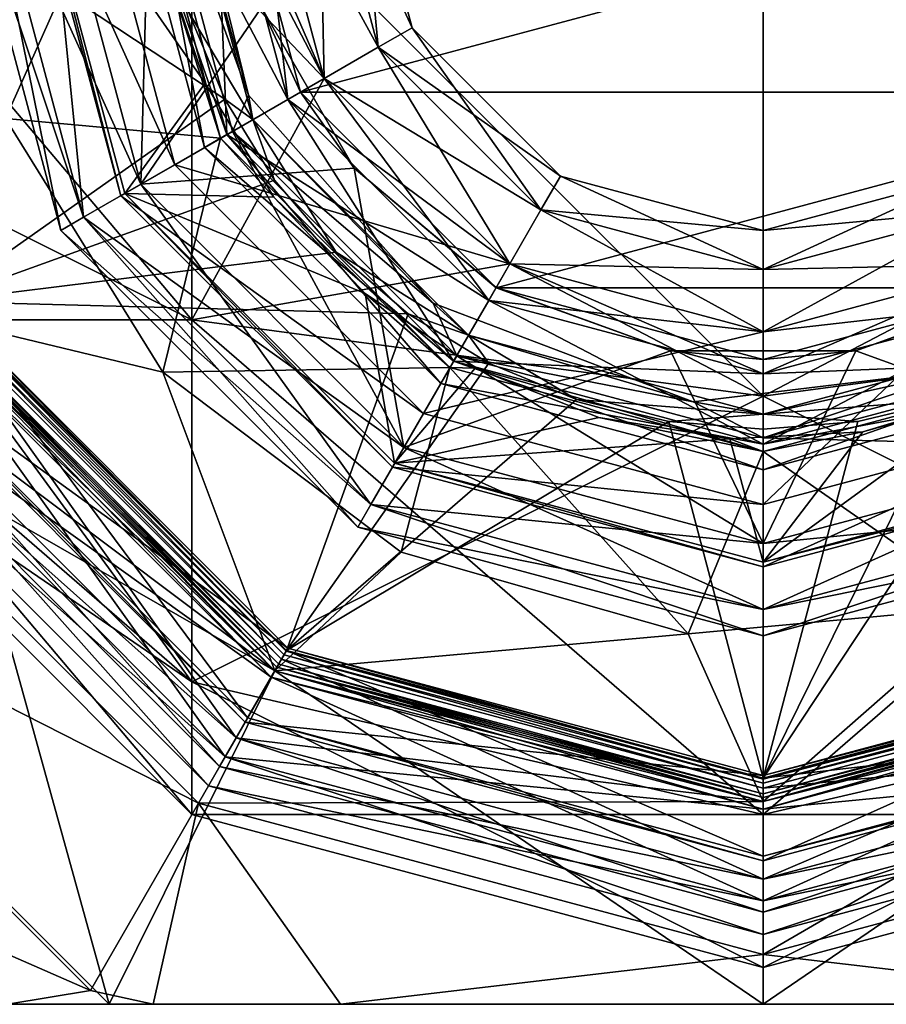
# Model space of a CAD drawing. Extents: x 102 to 106, y 92.38 to 96.38.
# Drawn here: x 102.74 to 104.21, y 92.38 to 94.05 of the extents above; entities that cross this region are included whole.
import ezdxf

# ---------------------------------------------------------------- set-up
doc = ezdxf.new("R2010")
doc.units = 0
doc.header["$MEASUREMENT"] = 0
doc.layers.get('0').update_dxf_attribs({"linetype": 'CONTINUOUS'})

msp = doc.modelspace()

# ---------------------------------------------------------------- linework, layer by layer
at = {"color": 7}
for points in [[(102.322075, 94.382141, 125.791977), (103.03125, 93.543182, 126.276352), (103.03125, 94.382141, 126.501152)], [(102.322075, 93.897766, 123.984261), (102.322075, 94.382141, 123.854477), (103.03125, 94.382141, 123.145302)], [(102.322075, 93.897766, 125.662186), (103.03125, 93.543182, 126.276352), (102.322075, 94.382141, 125.791977)], [(103.03125, 93.543182, 123.370102), (102.322075, 93.897766, 123.984261), (103.03125, 94.382141, 123.145302)], [(102.383636, 94.382141, 85.486603), (103.025681, 94.065567, 83.483978), (103.087196, 93.917046, 83.483978)], [(102.383636, 94.382141, 85.486603), (103.087196, 93.917046, 83.483978), (102.600189, 93.573959, 85.486603)], [(102.622246, 94.382141, 117.175949), (102.715279, 93.884438, 117.175949), (102.9375, 94.382141, 118.194534)], [(102.809212, 93.694641, 82.026352), (102.847649, 93.716835, 82.191971), (102.625, 94.382141, 82.026352)], [(102.66938, 94.382141, 81.860725), (102.809212, 93.694641, 82.026352), (102.625, 94.382141, 82.026352)], [(102.66938, 94.382141, 82.191971), (102.625, 94.382141, 82.026352), (102.847649, 93.716835, 82.191971)], [(102.66938, 94.382141, 81.860725), (102.847649, 93.716835, 81.860725), (102.809212, 93.694641, 82.026352)], [(102.66938, 94.382141, 81.860725), (102.78125, 94.382141, 81.745102), (102.847649, 93.716835, 81.860725)], [(102.66938, 94.382141, 82.191971), (102.847649, 93.716835, 82.191971), (102.944534, 93.772766, 82.307602)], [(102.78125, 94.382141, 82.307602), (102.66938, 94.382141, 82.191971), (102.944534, 93.772766, 82.307602)], [(103.079849, 93.850891, 118.194534), (102.9375, 94.382141, 118.194534), (102.715279, 93.884438, 117.175949)], [(102.742149, 94.382141, 120.69104), (102.910675, 93.75322, 120.69104), (103.002068, 93.805984, 121.124886)], [(102.742149, 94.382141, 120.69104), (102.75, 94.382141, 120.569534), (102.910675, 93.75322, 120.69104)], [(102.847687, 94.382141, 121.124886), (102.742149, 94.382141, 120.69104), (103.002068, 93.805984, 121.124886)], [(102.75, 94.382141, 120.569534), (102.981644, 94.15799, 118.757469), (103.053642, 93.944313, 118.757469)], [(102.75, 94.382141, 120.569534), (103.053642, 93.944313, 118.757469), (102.917465, 93.757141, 120.569534)], [(102.75, 94.382141, 120.569534), (102.917465, 93.757141, 120.569534), (102.910675, 93.75322, 120.69104)], [(102.944534, 93.772766, 81.620102), (102.78125, 94.382141, 81.620102), (103.149139, 94.072456, 80.327293)], [(102.78125, 94.382141, 81.620102), (102.944534, 93.772766, 81.620102), (102.944534, 93.772766, 81.745102)], [(102.78125, 94.382141, 81.745102), (102.78125, 94.382141, 81.620102), (102.944534, 93.772766, 81.745102)], [(102.944534, 93.772766, 81.745102), (102.847649, 93.716835, 81.860725), (102.78125, 94.382141, 81.745102)], [(102.78125, 94.382141, 82.307602), (102.944534, 93.772766, 82.307602), (102.944534, 93.772766, 82.432602)], [(102.78125, 94.382141, 82.432602), (102.78125, 94.382141, 82.307602), (102.944534, 93.772766, 82.432602)], [(102.944534, 93.772766, 82.432602), (102.960747, 94.382141, 82.847878), (102.78125, 94.382141, 82.432602)], [(102.847687, 94.382141, 121.124886), (103.002068, 93.805984, 121.124886), (103.25576, 93.952454, 121.461739)], [(103.140625, 94.382141, 121.461739), (102.847687, 94.382141, 121.124886), (103.25576, 93.952454, 121.461739)], [(102.90625, 94.382141, 121.774239), (102.94986, 94.382141, 121.611481), (103.052788, 93.835266, 121.774239)], [(103.090553, 93.857071, 121.936996), (102.90625, 94.382141, 121.774239), (103.052788, 93.835266, 121.774239)], [(103.090553, 93.857071, 121.936996), (102.94986, 94.382141, 121.936996), (102.90625, 94.382141, 121.774239)], [(103.079849, 93.850891, 118.194534), (102.981644, 94.15799, 118.757469), (102.9375, 94.382141, 118.194534)], [(102.960747, 94.382141, 82.847878), (102.944534, 93.772766, 82.432602), (103.099983, 93.862518, 82.847878)], [(103.052788, 93.835266, 121.774239), (102.94986, 94.382141, 121.611481), (103.090553, 93.857071, 121.611481)], [(103.090553, 93.857071, 121.936996), (103.193741, 93.916649, 122.056145), (102.94986, 94.382141, 121.936996)], [(103.069008, 94.382141, 121.492332), (103.090553, 93.857071, 121.611481), (102.94986, 94.382141, 121.611481)], [(103.069008, 94.382141, 122.056145), (102.94986, 94.382141, 121.936996), (103.193741, 93.916649, 122.056145)], [(102.960747, 94.382141, 82.847878), (103.099983, 93.862518, 82.847878), (103.127327, 93.924133, 83.194878)], [(103.014442, 94.382141, 83.194878), (102.960747, 94.382141, 82.847878), (103.127327, 93.924133, 83.194878)], [(103.014442, 94.382141, 83.194878), (103.127327, 93.924133, 83.194878), (103.000702, 94.382141, 83.371948)], [(103.000702, 94.382141, 83.371948), (103.127327, 93.924133, 83.194878), (103.134583, 93.882492, 83.371948)], [(103.134583, 93.882492, 83.371948), (103.025681, 94.065567, 83.483978), (103.000702, 94.382141, 83.371948)], [(104, 93.413391, 126.501152), (103.03125, 94.382141, 126.501152), (103.03125, 93.543182, 126.276352)], [(104, 93.413391, 126.501152), (104, 94.382141, 126.760727), (103.03125, 94.382141, 126.501152)], [(103.03125, 94.382141, 123.145302), (103.140625, 94.382141, 123.086739), (103.25576, 93.952454, 123.086739)], [(103.03125, 93.543182, 123.370102), (103.03125, 94.382141, 123.145302), (103.25576, 93.952454, 123.086739)], [(103.069008, 94.382141, 121.492332), (103.193741, 93.916649, 121.492332), (103.090553, 93.857071, 121.611481)], [(103.069008, 94.382141, 121.492332), (103.140625, 94.382141, 121.461739), (103.193741, 93.916649, 121.492332)], [(103.069008, 94.382141, 122.056145), (103.193741, 93.916649, 122.056145), (103.25576, 93.952454, 122.086739)], [(103.140625, 94.382141, 122.086739), (103.069008, 94.382141, 122.056145), (103.25576, 93.952454, 122.086739)], [(103.215164, 93.929016, 80.260727), (103.149139, 94.072456, 80.327293), (103.09375, 94.382141, 80.260727)], [(103.09375, 94.382141, 80.260727), (104.90625, 94.382141, 80.260727), (103.215164, 93.929016, 80.260727)], [(103.25576, 93.952454, 121.461739), (103.193741, 93.916649, 121.492332), (103.140625, 94.382141, 121.461739)], [(103.140625, 94.382141, 122.086739), (103.25576, 93.952454, 122.086739), (103.25576, 93.952454, 122.211739)], [(103.140625, 94.382141, 122.211739), (103.140625, 94.382141, 122.086739), (103.25576, 93.952454, 122.211739)], [(103.25576, 93.952454, 122.211739), (103.347168, 94.005234, 122.339226), (103.140625, 94.382141, 122.211739)], [(103.246178, 94.382141, 122.339226), (103.140625, 94.382141, 122.211739), (103.347168, 94.005234, 122.339226)], [(103.140625, 94.382141, 122.961739), (103.246178, 94.382141, 122.834251), (103.25576, 93.952454, 122.961739)], [(103.140625, 94.382141, 122.961739), (103.25576, 93.952454, 122.961739), (103.25576, 93.952454, 123.086739)], [(103.140625, 94.382141, 123.086739), (103.140625, 94.382141, 122.961739), (103.25576, 93.952454, 123.086739)], [(104.784836, 93.929016, 80.260727), (103.215164, 93.929016, 80.260727), (104.90625, 94.382141, 80.260727)], [(103.246178, 94.382141, 122.339226), (103.40461, 94.038391, 122.586739), (103.3125, 94.382141, 122.586739)], [(103.246178, 94.382141, 122.339226), (103.347168, 94.005234, 122.339226), (103.40461, 94.038391, 122.586739)], [(103.246178, 94.382141, 122.834251), (103.347168, 94.005234, 122.834251), (103.25576, 93.952454, 122.961739)], [(103.246178, 94.382141, 122.834251), (103.3125, 94.382141, 122.586739), (103.347168, 94.005234, 122.834251)], [(103.347168, 94.005234, 122.834251), (103.3125, 94.382141, 122.586739), (103.40461, 94.038391, 122.586739)], [(104.96875, 93.543182, 126.276352), (104.96875, 94.382141, 126.501152), (104, 94.382141, 126.760727)], [(104, 93.413391, 126.501152), (104.96875, 93.543182, 126.276352), (104, 94.382141, 126.760727)], [(102.981644, 94.15799, 118.757469), (103.079849, 93.850891, 118.194534), (103.053642, 93.944313, 118.757469)], [(103.306374, 93.800117, 80.327293), (102.944534, 93.772766, 81.620102), (103.149139, 94.072456, 80.327293)], [(103.025681, 94.065567, 83.483978), (103.134583, 93.882492, 83.371948), (103.087196, 93.917046, 83.483978)], [(103.306374, 93.800117, 80.327293), (103.149139, 94.072456, 80.327293), (103.215164, 93.929016, 80.260727)], [(103.347168, 94.005234, 122.339226), (103.65625, 93.786751, 122.586739), (103.40461, 94.038391, 122.586739)], [(103.623093, 93.729317, 122.834251), (103.347168, 94.005234, 122.834251), (103.40461, 94.038391, 122.586739)], [(103.623093, 93.729317, 122.834251), (103.40461, 94.038391, 122.586739), (103.65625, 93.786751, 122.586739)], [(103.25576, 93.952454, 122.961739), (103.347168, 94.005234, 122.834251), (103.570313, 93.637901, 122.961739)], [(103.623093, 93.729317, 122.339226), (103.347168, 94.005234, 122.339226), (103.25576, 93.952454, 122.211739)], [(103.623093, 93.729317, 122.339226), (103.65625, 93.786751, 122.586739), (103.347168, 94.005234, 122.339226)], [(103.623093, 93.729317, 122.834251), (103.570313, 93.637901, 122.961739), (103.347168, 94.005234, 122.834251)], [(103.25576, 93.952454, 121.461739), (103.002068, 93.805984, 121.124886), (103.570313, 93.637901, 121.461739)], [(103.570313, 93.637901, 123.086739), (103.03125, 93.543182, 123.370102), (103.25576, 93.952454, 123.086739)], [(103.25576, 93.952454, 122.086739), (103.193741, 93.916649, 122.056145), (103.570313, 93.637901, 122.086739)], [(103.534508, 93.575882, 121.492332), (103.193741, 93.916649, 121.492332), (103.25576, 93.952454, 121.461739)], [(103.570313, 93.637901, 121.461739), (103.534508, 93.575882, 121.492332), (103.25576, 93.952454, 121.461739)], [(103.25576, 93.952454, 122.211739), (103.25576, 93.952454, 122.086739), (103.570313, 93.637901, 122.211739)], [(103.570313, 93.637901, 122.086739), (103.570313, 93.637901, 122.211739), (103.25576, 93.952454, 122.086739)], [(103.570313, 93.637901, 122.211739), (103.623093, 93.729317, 122.339226), (103.25576, 93.952454, 122.211739)], [(103.25576, 93.952454, 123.086739), (103.25576, 93.952454, 122.961739), (103.570313, 93.637901, 123.086739)], [(103.570313, 93.637901, 122.961739), (103.570313, 93.637901, 123.086739), (103.25576, 93.952454, 122.961739)], [(102.917465, 93.757141, 120.569534), (103.053642, 93.944313, 118.757469), (103.169891, 93.751106, 118.757469)], [(103.169891, 93.751106, 118.757469), (103.053642, 93.944313, 118.757469), (103.079849, 93.850891, 118.194534)], [(103.306374, 93.800117, 80.327293), (103.215164, 93.929016, 80.260727), (103.546875, 93.597305, 80.260727)], [(103.546875, 93.597305, 80.260727), (103.215164, 93.929016, 80.260727), (104.784836, 93.929016, 80.260727)], [(104.453125, 93.597305, 80.260727), (103.546875, 93.597305, 80.260727), (104.784836, 93.929016, 80.260727)], [(102.600189, 93.573959, 85.486603), (103.087196, 93.917046, 83.483978), (103.171196, 93.779984, 83.483978)], [(103.134583, 93.882492, 83.371948), (103.171196, 93.779984, 83.483978), (103.087196, 93.917046, 83.483978)], [(103.47493, 93.472694, 121.611481), (103.090553, 93.857071, 121.611481), (103.193741, 93.916649, 121.492332)], [(103.534508, 93.575882, 122.056145), (103.193741, 93.916649, 122.056145), (103.090553, 93.857071, 121.936996)], [(103.099983, 93.862518, 82.847878), (103.44014, 93.571045, 83.194878), (103.127327, 93.924133, 83.194878)], [(103.44014, 93.571045, 83.194878), (103.134583, 93.882492, 83.371948), (103.127327, 93.924133, 83.194878)], [(103.534508, 93.575882, 121.492332), (103.47493, 93.472694, 121.611481), (103.193741, 93.916649, 121.492332)], [(103.534508, 93.575882, 122.056145), (103.570313, 93.637901, 122.086739), (103.193741, 93.916649, 122.056145)], [(102.322075, 93.897766, 125.662186), (103.03125, 92.929016, 125.662186), (103.03125, 93.543182, 126.276352)], [(102.322075, 93.897766, 125.662186), (102.322075, 93.543182, 125.307602), (103.03125, 92.929016, 125.662186)], [(103.03125, 93.543182, 123.370102), (102.322075, 93.543182, 124.338852), (102.322075, 93.897766, 123.984261)], [(102.981827, 93.453957, 117.175949), (102.715279, 93.884438, 117.175949), (102.565643, 93.554016, 116.788284)], [(102.981827, 93.453957, 117.175949), (103.079849, 93.850891, 118.194534), (102.715279, 93.884438, 117.175949)], [(103.500351, 93.516724, 83.371948), (103.134583, 93.882492, 83.371948), (103.44014, 93.571045, 83.194878)], [(103.275597, 93.657738, 83.483978), (103.171196, 93.779984, 83.483978), (103.134583, 93.882492, 83.371948)], [(103.500351, 93.516724, 83.371948), (103.275597, 93.657738, 83.483978), (103.134583, 93.882492, 83.371948)], [(102.944534, 93.772766, 82.432602), (103.390625, 93.326675, 82.432602), (103.099983, 93.862518, 82.847878)], [(103.099983, 93.862518, 82.847878), (103.390625, 93.326675, 82.432602), (103.48037, 93.482124, 82.847878)], [(103.48037, 93.482124, 82.847878), (103.44014, 93.571045, 83.194878), (103.099983, 93.862518, 82.847878)], [(103.079849, 93.850891, 118.194534), (102.981827, 93.453957, 117.175949), (103.46875, 93.46199, 118.194534)], [(103.052788, 93.835266, 121.774239), (103.090553, 93.857071, 121.611481), (103.453125, 93.434929, 121.774239)], [(103.090553, 93.857071, 121.936996), (103.052788, 93.835266, 121.774239), (103.47493, 93.472694, 121.936996)], [(103.46875, 93.46199, 118.194534), (103.169891, 93.751106, 118.757469), (103.079849, 93.850891, 118.194534)], [(103.47493, 93.472694, 121.611481), (103.453125, 93.434929, 121.774239), (103.090553, 93.857071, 121.611481)], [(103.534508, 93.575882, 122.056145), (103.090553, 93.857071, 121.936996), (103.47493, 93.472694, 121.936996)], [(103.052788, 93.835266, 121.774239), (103.453125, 93.434929, 121.774239), (103.47493, 93.472694, 121.936996)], [(103.423843, 93.384209, 121.124886), (103.002068, 93.805984, 121.124886), (102.910675, 93.75322, 120.69104)], [(102.944534, 93.772766, 81.620102), (103.306374, 93.800117, 80.327293), (103.390625, 93.326675, 81.620102)], [(103.423843, 93.384209, 121.124886), (103.570313, 93.637901, 121.461739), (103.002068, 93.805984, 121.124886)], [(103.306374, 93.800117, 80.327293), (103.547264, 93.597984, 80.327293), (103.390625, 93.326675, 81.620102)], [(103.306374, 93.800117, 80.327293), (103.546875, 93.597305, 80.260727), (103.547264, 93.597984, 80.327293)], [(103.275597, 93.657738, 83.483978), (102.600189, 93.573959, 85.486603), (103.171196, 93.779984, 83.483978)], [(103.623093, 93.729317, 122.339226), (104, 93.694641, 122.586739), (103.65625, 93.786751, 122.586739)], [(103.623093, 93.729317, 122.834251), (103.65625, 93.786751, 122.586739), (104, 93.628319, 122.834251)], [(103.65625, 93.786751, 122.586739), (104, 93.694641, 122.586739), (104, 93.628319, 122.834251)], [(104, 93.628319, 122.339226), (104.34375, 93.786751, 122.586739), (104, 93.694641, 122.586739)], [(104.376907, 93.729317, 122.339226), (104.34375, 93.786751, 122.586739), (104, 93.628319, 122.339226)], [(104.376907, 93.729317, 122.834251), (104, 93.694641, 122.586739), (104.34375, 93.786751, 122.586739)], [(102.944534, 93.772766, 82.307602), (102.847649, 93.716835, 82.191971), (103.390625, 93.326675, 82.307602)], [(103.334686, 93.22979, 81.860725), (102.847649, 93.716835, 81.860725), (102.944534, 93.772766, 81.745102)], [(102.944534, 93.772766, 81.745102), (102.944534, 93.772766, 81.620102), (103.390625, 93.326675, 81.745102)], [(103.390625, 93.326675, 81.620102), (103.390625, 93.326675, 81.745102), (102.944534, 93.772766, 81.620102)], [(103.390625, 93.326675, 81.745102), (103.334686, 93.22979, 81.860725), (102.944534, 93.772766, 81.745102)], [(102.944534, 93.772766, 82.432602), (102.944534, 93.772766, 82.307602), (103.390625, 93.326675, 82.432602)], [(103.390625, 93.326675, 82.307602), (103.390625, 93.326675, 82.432602), (102.944534, 93.772766, 82.307602)], [(102.910675, 93.75322, 120.69104), (102.917465, 93.757141, 120.569534), (103.371078, 93.292816, 120.69104)], [(103.423843, 93.384209, 121.124886), (102.910675, 93.75322, 120.69104), (103.371078, 93.292816, 120.69104)], [(103.324951, 93.58741, 118.757469), (102.917465, 93.757141, 120.569534), (103.169891, 93.751106, 118.757469)], [(102.917465, 93.757141, 120.569534), (103.324951, 93.58741, 118.757469), (103.375, 93.299614, 120.569534)], [(103.375, 93.299614, 120.569534), (103.371078, 93.292816, 120.69104), (102.917465, 93.757141, 120.569534)], [(103.324951, 93.58741, 118.757469), (103.169891, 93.751106, 118.757469), (103.46875, 93.46199, 118.194534)], [(103.623093, 93.729317, 122.339226), (103.570313, 93.637901, 122.211739), (104, 93.628319, 122.339226)], [(103.570313, 93.637901, 122.961739), (103.623093, 93.729317, 122.834251), (104, 93.522766, 122.961739)], [(103.623093, 93.729317, 122.339226), (104, 93.628319, 122.339226), (104, 93.694641, 122.586739)], [(103.623093, 93.729317, 122.834251), (104, 93.628319, 122.834251), (104, 93.522766, 122.961739)], [(104.376907, 93.729317, 122.339226), (104, 93.628319, 122.339226), (104, 93.522766, 122.211739)], [(104.429688, 93.637901, 122.211739), (104.376907, 93.729317, 122.339226), (104, 93.522766, 122.211739)], [(104.376907, 93.729317, 122.834251), (104, 93.628319, 122.834251), (104, 93.694641, 122.586739)], [(104.376907, 93.729317, 122.834251), (104.429688, 93.637901, 122.961739), (104, 93.628319, 122.834251)], [(102.847649, 93.716835, 81.860725), (103.3125, 93.19136, 82.026352), (102.809212, 93.694641, 82.026352)], [(103.334686, 93.22979, 82.191971), (102.847649, 93.716835, 82.191971), (102.809212, 93.694641, 82.026352)], [(103.334686, 93.22979, 81.860725), (103.3125, 93.19136, 82.026352), (102.847649, 93.716835, 81.860725)], [(103.334686, 93.22979, 82.191971), (103.390625, 93.326675, 82.307602), (102.847649, 93.716835, 82.191971)], [(103.334686, 93.22979, 82.191971), (102.809212, 93.694641, 82.026352), (103.3125, 93.19136, 82.026352)], [(103.275597, 93.657738, 83.483978), (103.397835, 93.553337, 83.483978), (102.600189, 93.573959, 85.486603)], [(103.275597, 93.657738, 83.483978), (103.500351, 93.516724, 83.371948), (103.397835, 93.553337, 83.483978)], [(103.03125, 93.543182, 123.370102), (103.570313, 93.637901, 123.086739), (104, 93.413391, 123.145302)], [(103.570313, 93.637901, 121.461739), (103.423843, 93.384209, 121.124886), (104, 93.522766, 121.461739)], [(103.534508, 93.575882, 121.492332), (103.570313, 93.637901, 121.461739), (104, 93.451149, 121.492332)], [(103.570313, 93.637901, 122.086739), (103.534508, 93.575882, 122.056145), (104, 93.522766, 122.086739)], [(104, 93.522766, 121.461739), (104, 93.451149, 121.492332), (103.570313, 93.637901, 121.461739)], [(103.570313, 93.637901, 122.086739), (104, 93.522766, 122.086739), (104, 93.522766, 122.211739)], [(103.570313, 93.637901, 122.211739), (103.570313, 93.637901, 122.086739), (104, 93.522766, 122.211739)], [(104, 93.522766, 122.211739), (104, 93.628319, 122.339226), (103.570313, 93.637901, 122.211739)], [(103.570313, 93.637901, 122.961739), (104, 93.522766, 122.961739), (104, 93.522766, 123.086739)], [(103.570313, 93.637901, 123.086739), (103.570313, 93.637901, 122.961739), (104, 93.522766, 123.086739)], [(103.570313, 93.637901, 123.086739), (104, 93.522766, 123.086739), (104, 93.413391, 123.145302)], [(104, 93.522766, 121.461739), (104, 93.229828, 121.124886), (104.429688, 93.637901, 121.461739)], [(104.576157, 93.384209, 121.124886), (104.429688, 93.637901, 121.461739), (104, 93.229828, 121.124886)], [(104, 93.522766, 122.086739), (104, 93.451149, 122.056145), (104.429688, 93.637901, 122.086739)], [(104.429688, 93.637901, 121.461739), (104.465492, 93.575882, 121.492332), (104, 93.522766, 121.461739)], [(104.465492, 93.575882, 122.056145), (104.429688, 93.637901, 122.086739), (104, 93.451149, 122.056145)], [(104, 93.522766, 122.211739), (104, 93.522766, 122.086739), (104.429688, 93.637901, 122.211739)], [(104.429688, 93.637901, 122.086739), (104.429688, 93.637901, 122.211739), (104, 93.522766, 122.086739)], [(104, 93.522766, 122.961739), (104, 93.628319, 122.834251), (104.429688, 93.637901, 122.961739)], [(104, 93.522766, 123.086739), (104, 93.522766, 122.961739), (104.429688, 93.637901, 123.086739)], [(104.429688, 93.637901, 122.961739), (104.429688, 93.637901, 123.086739), (104, 93.522766, 122.961739)], [(104, 93.522766, 123.086739), (104.429688, 93.637901, 123.086739), (104, 93.413391, 123.145302)], [(104.96875, 93.543182, 123.370102), (104, 93.413391, 123.145302), (104.429688, 93.637901, 123.086739)], [(103.547264, 93.597984, 80.327293), (103.842766, 93.490433, 80.327293), (103.390625, 93.326675, 81.620102)], [(103.547264, 93.597984, 80.327293), (103.546875, 93.597305, 80.260727), (103.842766, 93.490433, 80.327293)], [(104, 93.475891, 80.260727), (103.842766, 93.490433, 80.327293), (103.546875, 93.597305, 80.260727)], [(104.453125, 93.597305, 80.260727), (104, 93.475891, 80.260727), (103.546875, 93.597305, 80.260727)], [(104.157234, 93.490433, 80.327293), (104, 93.475891, 80.260727), (104.453125, 93.597305, 80.260727)], [(104.157234, 93.490433, 80.327293), (104.452736, 93.597984, 80.327293), (104.609375, 93.326675, 81.620102)], [(104.157234, 93.490433, 80.327293), (104.453125, 93.597305, 80.260727), (104.452736, 93.597984, 80.327293)], [(103.324951, 93.58741, 118.757469), (103.511574, 93.460876, 118.757469), (103.375, 93.299614, 120.569534)], [(103.324951, 93.58741, 118.757469), (103.46875, 93.46199, 118.194534), (103.511574, 93.460876, 118.757469)], [(103.106255, 92.834129, 88.013168), (102.451988, 93.488396, 88.013168), (102.585197, 93.565308, 87.859344)], [(102.603951, 93.576134, 87.823227), (102.478493, 93.5037, 87.378769), (103.193993, 92.986092, 87.823227)], [(102.485634, 93.50782, 85.957001), (102.600189, 93.573959, 85.486603), (103.125679, 92.867775, 85.957001)], [(103.183167, 92.967339, 87.859344), (102.585197, 93.565308, 87.859344), (102.592712, 93.569641, 87.854477)], [(103.183167, 92.967339, 87.859344), (103.106255, 92.834129, 88.013168), (102.585197, 93.565308, 87.859344)], [(102.592712, 93.569641, 87.854477), (102.598831, 93.573174, 87.845276), (103.1875, 92.974854, 87.854477)], [(103.1875, 92.974854, 87.854477), (103.183167, 92.967339, 87.859344), (102.592712, 93.569641, 87.854477)], [(103.191032, 92.980972, 87.845276), (102.598831, 93.573174, 87.845276), (102.603951, 93.576134, 87.823227)], [(103.191032, 92.980972, 87.845276), (103.1875, 92.974854, 87.854477), (102.598831, 93.573174, 87.845276)], [(102.600189, 93.573959, 85.486603), (103.397835, 93.553337, 83.483978), (103.191818, 92.98233, 85.486603)], [(103.191818, 92.98233, 85.486603), (103.125679, 92.867775, 85.957001), (102.600189, 93.573959, 85.486603)], [(103.191032, 92.980972, 87.845276), (102.603951, 93.576134, 87.823227), (103.193993, 92.986092, 87.823227)], [(103.881203, 93.40377, 83.194878), (103.44014, 93.571045, 83.194878), (103.48037, 93.482124, 82.847878)], [(103.881203, 93.40377, 83.194878), (103.500351, 93.516724, 83.371948), (103.44014, 93.571045, 83.194878)], [(103.534508, 93.575882, 121.492332), (104, 93.332001, 121.611481), (103.47493, 93.472694, 121.611481)], [(103.534508, 93.575882, 122.056145), (103.47493, 93.472694, 121.936996), (104, 93.451149, 122.056145)], [(103.534508, 93.575882, 121.492332), (104, 93.451149, 121.492332), (104, 93.332001, 121.611481)], [(103.534508, 93.575882, 122.056145), (104, 93.451149, 122.056145), (104, 93.522766, 122.086739)], [(104.465492, 93.575882, 121.492332), (104, 93.451149, 121.492332), (104, 93.522766, 121.461739)], [(104.465492, 93.575882, 121.492332), (104.52507, 93.472694, 121.611481), (104, 93.451149, 121.492332)], [(104.465492, 93.575882, 122.056145), (104, 93.332001, 121.936996), (104.52507, 93.472694, 121.936996)], [(104.465492, 93.575882, 122.056145), (104, 93.451149, 122.056145), (104, 93.332001, 121.936996)], [(102.890701, 92.382141, 89.174644), (102, 93.272842, 89.174644), (102.565643, 93.554016, 88.635727)], [(103.171875, 92.947784, 115.788284), (102.565643, 93.554016, 115.788284), (102.341064, 93.424355, 115.683655)], [(103.087761, 92.802101, 116.013351), (102.41996, 93.469902, 116.013351), (102.554634, 93.547661, 115.857841)], [(103.16552, 92.936775, 116.593735), (102.554634, 93.547661, 116.593735), (102.41996, 93.469902, 116.438217)], [(102.565643, 93.554016, 88.573227), (102.451988, 93.488396, 88.433411), (103.171875, 92.947784, 88.573227)], [(102.565643, 93.554016, 116.600784), (102.554634, 93.547661, 116.593735), (103.171875, 92.947784, 116.600784)], [(103.16552, 92.936775, 115.857841), (102.554634, 93.547661, 115.857841), (102.565643, 93.554016, 115.850784)], [(103.16552, 92.936775, 115.857841), (103.087761, 92.802101, 116.013351), (102.554634, 93.547661, 115.857841)], [(103.16552, 92.936775, 116.593735), (103.171875, 92.947784, 116.600784), (102.554634, 93.547661, 116.593735)], [(102.565643, 93.554016, 88.635727), (102.57177, 93.557549, 88.626526), (103.171875, 92.947784, 88.635727)], [(103.175407, 92.953911, 88.58242), (102.57177, 93.557549, 88.58242), (102.565643, 93.554016, 88.573227)], [(102.565643, 93.554016, 115.850784), (102.57177, 93.557549, 115.841591), (103.171875, 92.947784, 115.850784)], [(103.175407, 92.953911, 115.797485), (102.57177, 93.557549, 115.797485), (102.565643, 93.554016, 115.788284)], [(103.171875, 92.947784, 88.573227), (103.175407, 92.953911, 88.58242), (102.565643, 93.554016, 88.573227)], [(102.890701, 92.382141, 89.174644), (102.565643, 93.554016, 88.635727), (103.171875, 92.947784, 88.635727)], [(103.171875, 92.947784, 115.788284), (103.175407, 92.953911, 115.797485), (102.565643, 93.554016, 115.788284)], [(103.171875, 92.947784, 115.850784), (103.16552, 92.936775, 115.857841), (102.565643, 93.554016, 115.850784)], [(102.565643, 93.554016, 116.788284), (102.565643, 93.554016, 116.600784), (103.171875, 92.947784, 116.788284)], [(103.171875, 92.947784, 116.600784), (103.171875, 92.947784, 116.788284), (102.565643, 93.554016, 116.600784)], [(102.981827, 93.453957, 117.175949), (102.565643, 93.554016, 116.788284), (103.171875, 92.947784, 116.788284)], [(102.57177, 93.557549, 88.58242), (103.178368, 92.95903, 88.604477), (102.576889, 93.560509, 88.604477)], [(103.175407, 92.953911, 88.626526), (102.57177, 93.557549, 88.626526), (102.576889, 93.560509, 88.604477)], [(102.57177, 93.557549, 115.797485), (103.178368, 92.95903, 115.819534), (102.576889, 93.560509, 115.819534)], [(103.175407, 92.953911, 115.841591), (102.57177, 93.557549, 115.841591), (102.576889, 93.560509, 115.819534)], [(103.175407, 92.953911, 88.58242), (103.178368, 92.95903, 88.604477), (102.57177, 93.557549, 88.58242)], [(103.175407, 92.953911, 88.626526), (103.171875, 92.947784, 88.635727), (102.57177, 93.557549, 88.626526)], [(103.175407, 92.953911, 115.797485), (103.178368, 92.95903, 115.819534), (102.57177, 93.557549, 115.797485)], [(103.175407, 92.953911, 115.841591), (103.171875, 92.947784, 115.850784), (102.57177, 93.557549, 115.841591)], [(103.175407, 92.953911, 88.626526), (102.576889, 93.560509, 88.604477), (103.178368, 92.95903, 88.604477)], [(103.175407, 92.953911, 115.841591), (102.576889, 93.560509, 115.819534), (103.178368, 92.95903, 115.819534)], [(103.191818, 92.98233, 85.486603), (103.397835, 93.553337, 83.483978), (103.534904, 93.469345, 83.483978)], [(103.500351, 93.516724, 83.371948), (103.534904, 93.469345, 83.483978), (103.397835, 93.553337, 83.483978)], [(103.03125, 92.704216, 124.823227), (103.03125, 92.929016, 125.662186), (102.322075, 93.543182, 125.307602)], [(102.322075, 93.413391, 124.823227), (103.03125, 92.704216, 124.823227), (102.322075, 93.543182, 125.307602)], [(102.322075, 93.413391, 124.823227), (102.322075, 93.543182, 124.338852), (103.03125, 92.929016, 123.984261)], [(103.03125, 93.543182, 123.370102), (103.03125, 92.929016, 123.984261), (102.322075, 93.543182, 124.338852)], [(104, 92.704216, 125.791977), (103.03125, 93.543182, 126.276352), (103.03125, 92.929016, 125.662186)], [(104, 93.413391, 126.501152), (103.03125, 93.543182, 126.276352), (104, 92.704216, 125.791977)], [(103.03125, 93.543182, 123.370102), (104, 93.413391, 123.145302), (103.03125, 92.929016, 123.984261)], [(104.96875, 92.929016, 125.662186), (104.96875, 93.543182, 126.276352), (104, 93.413391, 126.501152)], [(104.96875, 93.543182, 123.370102), (104, 92.704216, 123.854477), (104, 93.413391, 123.145302)], [(104.96875, 93.543182, 123.370102), (104.96875, 92.929016, 123.984261), (104, 92.704216, 123.854477)], [(103.423843, 93.384209, 121.124886), (104, 93.229828, 121.124886), (104, 93.522766, 121.461739)], [(103.500351, 93.516724, 83.371948), (103.881203, 93.40377, 83.194878), (104, 93.382843, 83.371948)], [(103.683426, 93.407822, 83.483978), (103.534904, 93.469345, 83.483978), (103.500351, 93.516724, 83.371948)], [(104, 93.382843, 83.371948), (103.683426, 93.407822, 83.483978), (103.500351, 93.516724, 83.371948)], [(104.499649, 93.516724, 83.371948), (104, 93.382843, 83.371948), (104.349487, 93.460625, 83.194878)], [(104.499649, 93.516724, 83.371948), (104.316574, 93.407822, 83.483978), (104, 93.382843, 83.371948)], [(102.478493, 93.5037, 85.990387), (102.485634, 93.50782, 85.957001), (103.121559, 92.860634, 85.990387)], [(103.121559, 92.860634, 87.378769), (102.478493, 93.5037, 85.990387), (103.121559, 92.860634, 85.990387)], [(103.121559, 92.860634, 87.378769), (102.478493, 93.5037, 87.378769), (102.478493, 93.5037, 85.990387)], [(103.121559, 92.860634, 87.378769), (103.193993, 92.986092, 87.823227), (102.478493, 93.5037, 87.378769)], [(103.125679, 92.867775, 85.957001), (103.121559, 92.860634, 85.990387), (102.485634, 93.50782, 85.957001)], [(102.403229, 93.460243, 88.223289), (102.451988, 93.488396, 88.013168), (103.078102, 92.78537, 88.223289)], [(103.106255, 92.834129, 88.433411), (102.451988, 93.488396, 88.433411), (102.403229, 93.460243, 88.223289)], [(103.106255, 92.834129, 88.013168), (103.078102, 92.78537, 88.223289), (102.451988, 93.488396, 88.013168)], [(103.106255, 92.834129, 88.433411), (103.171875, 92.947784, 88.573227), (102.451988, 93.488396, 88.433411)], [(104, 93.163391, 81.620102), (103.390625, 93.326675, 81.620102), (103.842766, 93.490433, 80.327293)], [(104, 93.163391, 82.432602), (103.48037, 93.482124, 82.847878), (103.390625, 93.326675, 82.432602)], [(103.48037, 93.482124, 82.847878), (104, 93.163391, 82.432602), (104, 93.342888, 82.847878)], [(103.881203, 93.40377, 83.194878), (103.48037, 93.482124, 82.847878), (104, 93.342888, 82.847878)], [(104.157234, 93.490433, 80.327293), (103.842766, 93.490433, 80.327293), (104, 93.475891, 80.260727)], [(104.157234, 93.490433, 80.327293), (104, 93.163391, 81.620102), (103.842766, 93.490433, 80.327293)], [(104, 93.163391, 81.620102), (104.157234, 93.490433, 80.327293), (104.609375, 93.326675, 81.620102)], [(104, 93.342888, 82.847878), (104.609375, 93.326675, 82.432602), (104.51963, 93.482124, 82.847878)], [(104, 93.342888, 82.847878), (104.51963, 93.482124, 82.847878), (104.349487, 93.460625, 83.194878)], [(102.370659, 93.441444, 116.225784), (102.41996, 93.469902, 116.013351), (103.059303, 92.7528, 116.225784)], [(102.41996, 93.469902, 116.438217), (102.370659, 93.441444, 116.225784), (103.087761, 92.802101, 116.438217)], [(103.087761, 92.802101, 116.013351), (103.059303, 92.7528, 116.225784), (102.41996, 93.469902, 116.013351)], [(103.16552, 92.936775, 116.593735), (102.41996, 93.469902, 116.438217), (103.087761, 92.802101, 116.438217)], [(102.981827, 93.453957, 117.175949), (103.38588, 93.148827, 117.175949), (103.46875, 93.46199, 118.194534)], [(103.683426, 93.407822, 83.483978), (103.191818, 92.98233, 85.486603), (103.534904, 93.469345, 83.483978)], [(103.375, 93.299614, 120.569534), (103.511574, 93.460876, 118.757469), (103.721039, 93.377419, 118.757469)], [(103.38588, 93.148827, 117.175949), (103.872879, 93.010262, 117.175949), (103.46875, 93.46199, 118.194534)], [(103.47493, 93.472694, 121.936996), (103.453125, 93.434929, 121.774239), (104, 93.332001, 121.936996)], [(103.47493, 93.472694, 121.611481), (104, 93.288391, 121.774239), (103.453125, 93.434929, 121.774239)], [(104, 93.319641, 118.194534), (103.46875, 93.46199, 118.194534), (103.872879, 93.010262, 117.175949)], [(104, 93.319641, 118.194534), (103.511574, 93.460876, 118.757469), (103.46875, 93.46199, 118.194534)], [(103.47493, 93.472694, 121.611481), (104, 93.332001, 121.611481), (104, 93.288391, 121.774239)], [(104, 93.451149, 122.056145), (103.47493, 93.472694, 121.936996), (104, 93.332001, 121.936996)], [(103.511574, 93.460876, 118.757469), (104, 93.319641, 118.194534), (103.721039, 93.377419, 118.757469)], [(104.52507, 93.472694, 121.936996), (104, 93.332001, 121.936996), (104, 93.288391, 121.774239)], [(104.546875, 93.434929, 121.774239), (104.52507, 93.472694, 121.936996), (104, 93.288391, 121.774239)], [(104.52507, 93.472694, 121.611481), (104, 93.332001, 121.611481), (104, 93.451149, 121.492332)], [(104.52507, 93.472694, 121.611481), (104.546875, 93.434929, 121.774239), (104, 93.332001, 121.611481)], [(104, 92.765778, 85.486603), (104.316574, 93.407822, 83.483978), (104.465096, 93.469345, 83.483978)], [(104, 92.765778, 85.486603), (104.465096, 93.469345, 83.483978), (104.808182, 92.98233, 85.486603)], [(104, 93.319641, 118.194534), (104.377045, 93.056976, 117.175949), (104.53125, 93.46199, 118.194534)], [(104.53125, 93.46199, 118.194534), (104.168694, 93.353149, 118.757469), (104, 93.319641, 118.194534)], [(104.385956, 93.413467, 118.757469), (104.168694, 93.353149, 118.757469), (104.53125, 93.46199, 118.194534)], [(103.106255, 92.834129, 88.433411), (102.403229, 93.460243, 88.223289), (103.078102, 92.78537, 88.223289)], [(102.981827, 93.453957, 117.175949), (103.171875, 92.947784, 116.788284), (103.38588, 93.148827, 117.175949)], [(103.881203, 93.40377, 83.194878), (104.349487, 93.460625, 83.194878), (104, 93.382843, 83.371948)], [(103.881203, 93.40377, 83.194878), (104, 93.342888, 82.847878), (104.349487, 93.460625, 83.194878)], [(102.370659, 93.441444, 116.225784), (103.059303, 92.7528, 116.225784), (103.087761, 92.802101, 116.438217)], [(103.453125, 93.434929, 121.774239), (104, 93.288391, 121.774239), (104, 93.332001, 121.936996)], [(104.546875, 93.434929, 121.774239), (104, 93.288391, 121.774239), (104, 93.332001, 121.611481)], [(102.023689, 93.241119, 115.317177), (103.042213, 92.723213, 115.683655), (102.341064, 93.424355, 115.683655)], [(102.322075, 93.413391, 124.823227), (103.03125, 92.929016, 123.984261), (103.03125, 92.704216, 124.823227)], [(103.042213, 92.723213, 115.683655), (103.171875, 92.947784, 115.788284), (102.341064, 93.424355, 115.683655)], [(103.03125, 92.929016, 123.984261), (104, 93.413391, 123.145302), (104, 92.704216, 123.854477)], [(104.385956, 93.413467, 118.757469), (104, 93.132141, 120.569534), (104.168694, 93.353149, 118.757469)], [(104, 93.132141, 120.569534), (104.385956, 93.413467, 118.757469), (104.625, 93.299614, 120.569534)], [(104.96875, 92.929016, 125.662186), (104, 93.413391, 126.501152), (104, 92.704216, 125.791977)], [(103.683426, 93.407822, 83.483978), (103.839737, 93.370293, 83.483978), (103.191818, 92.98233, 85.486603)], [(103.683426, 93.407822, 83.483978), (104, 93.382843, 83.371948), (103.839737, 93.370293, 83.483978)], [(104, 93.382843, 83.371948), (104.316574, 93.407822, 83.483978), (104.160263, 93.370293, 83.483978)], [(104, 92.765778, 85.486603), (104.160263, 93.370293, 83.483978), (104.316574, 93.407822, 83.483978)], [(103.423843, 93.384209, 121.124886), (103.371078, 93.292816, 120.69104), (104, 93.229828, 121.124886)], [(103.94355, 93.340942, 118.757469), (103.375, 93.299614, 120.569534), (103.721039, 93.377419, 118.757469)], [(103.94355, 93.340942, 118.757469), (103.721039, 93.377419, 118.757469), (104, 93.319641, 118.194534)], [(104, 93.382843, 83.371948), (104, 93.357681, 83.483978), (103.839737, 93.370293, 83.483978)], [(104.576157, 93.384209, 121.124886), (104, 93.12429, 120.69104), (104.628922, 93.292816, 120.69104)], [(104.576157, 93.384209, 121.124886), (104, 93.229828, 121.124886), (104, 93.12429, 120.69104)], [(104, 93.382843, 83.371948), (104.160263, 93.370293, 83.483978), (104, 93.357681, 83.483978)], [(103.191818, 92.98233, 85.486603), (103.839737, 93.370293, 83.483978), (104, 92.765778, 85.486603)], [(104, 92.765778, 85.486603), (103.839737, 93.370293, 83.483978), (104, 93.357681, 83.483978)], [(104, 92.765778, 85.486603), (104, 93.357681, 83.483978), (104.160263, 93.370293, 83.483978)], [(103.94355, 93.340942, 118.757469), (104.168694, 93.353149, 118.757469), (104, 93.132141, 120.569534)], [(103.94355, 93.340942, 118.757469), (104, 93.319641, 118.194534), (104.168694, 93.353149, 118.757469)], [(103.375, 93.299614, 120.569534), (103.94355, 93.340942, 118.757469), (104, 93.132141, 120.569534)], [(104, 93.163391, 82.432602), (104.609375, 93.326675, 82.432602), (104, 93.342888, 82.847878)], [(103.334686, 93.22979, 81.860725), (103.390625, 93.326675, 81.745102), (104, 93.051521, 81.860725)], [(103.390625, 93.326675, 82.307602), (103.334686, 93.22979, 82.191971), (104, 93.163391, 82.307602)], [(103.390625, 93.326675, 81.620102), (104, 93.163391, 81.620102), (104, 93.163391, 81.745102)], [(103.390625, 93.326675, 81.745102), (103.390625, 93.326675, 81.620102), (104, 93.163391, 81.745102)], [(104, 93.163391, 81.745102), (104, 93.051521, 81.860725), (103.390625, 93.326675, 81.745102)], [(103.390625, 93.326675, 82.307602), (104, 93.163391, 82.307602), (104, 93.163391, 82.432602)], [(103.390625, 93.326675, 82.432602), (103.390625, 93.326675, 82.307602), (104, 93.163391, 82.432602)], [(104.377045, 93.056976, 117.175949), (104, 93.319641, 118.194534), (103.872879, 93.010262, 117.175949)], [(104, 93.163391, 81.745102), (104, 93.163391, 81.620102), (104.609375, 93.326675, 81.745102)], [(104.609375, 93.326675, 81.620102), (104.609375, 93.326675, 81.745102), (104, 93.163391, 81.620102)], [(104, 93.163391, 82.307602), (104, 93.051521, 82.191971), (104.609375, 93.326675, 82.307602)], [(104.609375, 93.326675, 81.745102), (104.665314, 93.22979, 81.860725), (104, 93.163391, 81.745102)], [(104.665314, 93.22979, 82.191971), (104.609375, 93.326675, 82.307602), (104, 93.051521, 82.191971)], [(104, 93.163391, 82.432602), (104, 93.163391, 82.307602), (104.609375, 93.326675, 82.432602)], [(104.609375, 93.326675, 82.307602), (104.609375, 93.326675, 82.432602), (104, 93.163391, 82.307602)], [(103.371078, 93.292816, 120.69104), (103.375, 93.299614, 120.569534), (104, 93.12429, 120.69104)], [(103.375, 93.299614, 120.569534), (104, 93.132141, 120.569534), (104, 93.12429, 120.69104)], [(104.625, 93.299614, 120.569534), (104.628922, 93.292816, 120.69104), (104, 93.132141, 120.569534)], [(103.371078, 93.292816, 120.69104), (104, 93.12429, 120.69104), (104, 93.229828, 121.124886)], [(104, 93.12429, 120.69104), (104, 93.132141, 120.569534), (104.628922, 93.292816, 120.69104)], [(102, 92.382141, 89.914444), (102, 93.272842, 89.174644), (102.890701, 92.382141, 89.174644)], [(102.023689, 93.241119, 115.317177), (102.858978, 92.40583, 115.317177), (103.042213, 92.723213, 115.683655)], [(102.023689, 93.241119, 115.317177), (102.445648, 92.586418, 115.100784), (102.858978, 92.40583, 115.317177)], [(103.334686, 93.22979, 81.860725), (104, 93.007141, 82.026352), (103.3125, 93.19136, 82.026352)], [(103.334686, 93.22979, 82.191971), (103.3125, 93.19136, 82.026352), (104, 93.051521, 82.191971)], [(103.334686, 93.22979, 81.860725), (104, 93.051521, 81.860725), (104, 93.007141, 82.026352)], [(103.334686, 93.22979, 82.191971), (104, 93.051521, 82.191971), (104, 93.163391, 82.307602)], [(104.665314, 93.22979, 81.860725), (104, 93.051521, 81.860725), (104, 93.163391, 81.745102)], [(104.665314, 93.22979, 81.860725), (104.6875, 93.19136, 82.026352), (104, 93.051521, 81.860725)], [(104.665314, 93.22979, 82.191971), (104, 93.007141, 82.026352), (104.6875, 93.19136, 82.026352)], [(104.665314, 93.22979, 82.191971), (104, 93.051521, 82.191971), (104, 93.007141, 82.026352)], [(103.3125, 93.19136, 82.026352), (104, 93.007141, 82.026352), (104, 93.051521, 82.191971)], [(104, 93.051521, 81.860725), (104.6875, 93.19136, 82.026352), (104, 93.007141, 82.026352)], [(103.38588, 93.148827, 117.175949), (103.171875, 92.947784, 116.788284), (103.872879, 93.010262, 117.175949)], [(104.377045, 93.056976, 117.175949), (103.872879, 93.010262, 117.175949), (104, 92.725891, 116.788284)], [(104.377045, 93.056976, 117.175949), (104, 92.725891, 116.788284), (104.828125, 92.947784, 116.788284)], [(103.872879, 93.010262, 117.175949), (103.171875, 92.947784, 116.788284), (104, 92.725891, 116.788284)], [(103.193993, 92.986092, 87.823227), (103.121559, 92.860634, 87.378769), (104, 92.770119, 87.823227)], [(103.125679, 92.867775, 85.957001), (103.191818, 92.98233, 85.486603), (104, 92.633499, 85.957001)], [(103.1875, 92.974854, 87.854477), (103.191032, 92.980972, 87.845276), (104, 92.757141, 87.854477)], [(103.191032, 92.980972, 87.845276), (103.193993, 92.986092, 87.823227), (104, 92.764214, 87.845276)], [(103.191032, 92.980972, 87.845276), (104, 92.764214, 87.845276), (104, 92.757141, 87.854477)], [(103.191818, 92.98233, 85.486603), (104, 92.765778, 85.486603), (104, 92.633499, 85.957001)], [(103.193993, 92.986092, 87.823227), (104, 92.770119, 87.823227), (104, 92.764214, 87.845276)], [(104, 92.770119, 87.823227), (104, 92.625259, 87.378769), (104.806007, 92.986092, 87.823227)], [(104.878441, 92.860634, 87.378769), (104.806007, 92.986092, 87.823227), (104, 92.625259, 87.378769)], [(104.808968, 92.980972, 87.845276), (104, 92.770119, 87.823227), (104.806007, 92.986092, 87.823227)], [(104.808182, 92.98233, 85.486603), (104.874321, 92.867775, 85.957001), (104, 92.765778, 85.486603)], [(104.808968, 92.980972, 87.845276), (104, 92.764214, 87.845276), (104, 92.770119, 87.823227)], [(104.808968, 92.980972, 87.845276), (104.8125, 92.974854, 87.854477), (104, 92.764214, 87.845276)], [(103.183167, 92.967339, 87.859344), (104, 92.59465, 88.013168), (103.106255, 92.834129, 88.013168)], [(103.183167, 92.967339, 87.859344), (103.1875, 92.974854, 87.854477), (104, 92.748466, 87.859344)], [(103.183167, 92.967339, 87.859344), (104, 92.748466, 87.859344), (104, 92.59465, 88.013168)], [(104, 92.757141, 87.854477), (104, 92.748466, 87.859344), (103.1875, 92.974854, 87.854477)], [(104, 92.757141, 87.854477), (104, 92.764214, 87.845276), (104.8125, 92.974854, 87.854477)], [(104.8125, 92.974854, 87.854477), (104.816833, 92.967339, 87.859344), (104, 92.757141, 87.854477)], [(104.816833, 92.967339, 87.859344), (104, 92.748466, 87.859344), (104, 92.757141, 87.854477)], [(104.816833, 92.967339, 87.859344), (104.893745, 92.834129, 88.013168), (104, 92.748466, 87.859344)], [(102.890701, 92.382141, 89.174644), (103.171875, 92.947784, 88.635727), (104, 92.382141, 88.899368)], [(103.042213, 92.723213, 115.683655), (104, 92.725891, 115.788284), (103.171875, 92.947784, 115.788284)], [(103.171875, 92.947784, 88.573227), (103.106255, 92.834129, 88.433411), (104, 92.725891, 88.573227)], [(103.16552, 92.936775, 115.857841), (103.171875, 92.947784, 115.850784), (104, 92.713181, 115.857841)], [(103.171875, 92.947784, 116.600784), (103.16552, 92.936775, 116.593735), (104, 92.725891, 116.600784)], [(103.175407, 92.953911, 88.58242), (103.171875, 92.947784, 88.573227), (104, 92.732964, 88.58242)], [(103.171875, 92.947784, 88.635727), (103.175407, 92.953911, 88.626526), (104, 92.725891, 88.635727)], [(103.175407, 92.953911, 115.797485), (103.171875, 92.947784, 115.788284), (104, 92.732964, 115.797485)], [(103.171875, 92.947784, 115.850784), (103.175407, 92.953911, 115.841591), (104, 92.725891, 115.850784)], [(104, 92.725891, 88.573227), (104, 92.732964, 88.58242), (103.171875, 92.947784, 88.573227)], [(103.171875, 92.947784, 88.635727), (104, 92.725891, 88.635727), (104, 92.382141, 88.899368)], [(104, 92.725891, 115.788284), (104, 92.732964, 115.797485), (103.171875, 92.947784, 115.788284)], [(104, 92.725891, 115.850784), (104, 92.713181, 115.857841), (103.171875, 92.947784, 115.850784)], [(103.171875, 92.947784, 116.600784), (104, 92.725891, 116.600784), (104, 92.725891, 116.788284)], [(103.171875, 92.947784, 116.788284), (103.171875, 92.947784, 116.600784), (104, 92.725891, 116.788284)], [(103.175407, 92.953911, 88.58242), (104, 92.738869, 88.604477), (103.178368, 92.95903, 88.604477)], [(103.175407, 92.953911, 88.626526), (103.178368, 92.95903, 88.604477), (104, 92.732964, 88.626526)], [(103.175407, 92.953911, 115.797485), (104, 92.738869, 115.819534), (103.178368, 92.95903, 115.819534)], [(103.175407, 92.953911, 115.841591), (103.178368, 92.95903, 115.819534), (104, 92.732964, 115.841591)], [(103.175407, 92.953911, 88.58242), (104, 92.732964, 88.58242), (104, 92.738869, 88.604477)], [(103.175407, 92.953911, 88.626526), (104, 92.732964, 88.626526), (104, 92.725891, 88.635727)], [(103.175407, 92.953911, 115.797485), (104, 92.732964, 115.797485), (104, 92.738869, 115.819534)], [(103.175407, 92.953911, 115.841591), (104, 92.732964, 115.841591), (104, 92.725891, 115.850784)], [(103.178368, 92.95903, 88.604477), (104, 92.738869, 88.604477), (104, 92.732964, 88.626526)], [(103.178368, 92.95903, 115.819534), (104, 92.738869, 115.819534), (104, 92.732964, 115.841591)], [(104, 92.732964, 88.58242), (104.821632, 92.95903, 88.604477), (104, 92.738869, 88.604477)], [(104.824593, 92.953911, 88.58242), (104.821632, 92.95903, 88.604477), (104, 92.732964, 88.58242)], [(104.824593, 92.953911, 88.626526), (104, 92.738869, 88.604477), (104.821632, 92.95903, 88.604477)], [(104, 92.732964, 115.797485), (104.821632, 92.95903, 115.819534), (104, 92.738869, 115.819534)], [(104.824593, 92.953911, 115.797485), (104.821632, 92.95903, 115.819534), (104, 92.732964, 115.797485)], [(104.824593, 92.953911, 115.841591), (104, 92.738869, 115.819534), (104.821632, 92.95903, 115.819534)], [(104.824593, 92.953911, 88.58242), (104, 92.732964, 88.58242), (104, 92.725891, 88.573227)], [(104.828125, 92.947784, 88.573227), (104.824593, 92.953911, 88.58242), (104, 92.725891, 88.573227)], [(104.824593, 92.953911, 88.626526), (104, 92.732964, 88.626526), (104, 92.738869, 88.604477)], [(104.824593, 92.953911, 88.626526), (104.828125, 92.947784, 88.635727), (104, 92.732964, 88.626526)], [(104.824593, 92.953911, 115.797485), (104, 92.732964, 115.797485), (104, 92.725891, 115.788284)], [(104.828125, 92.947784, 115.788284), (104.824593, 92.953911, 115.797485), (104, 92.725891, 115.788284)], [(104.824593, 92.953911, 115.841591), (104, 92.732964, 115.841591), (104, 92.738869, 115.819534)], [(104.824593, 92.953911, 115.841591), (104.828125, 92.947784, 115.850784), (104, 92.732964, 115.841591)], [(104.828125, 92.947784, 115.788284), (104, 92.725891, 115.788284), (104, 92.466576, 115.683655)], [(104.957787, 92.723213, 115.683655), (104.828125, 92.947784, 115.788284), (104, 92.466576, 115.683655)], [(104, 92.725891, 88.573227), (104, 92.59465, 88.433411), (104.828125, 92.947784, 88.573227)], [(104.893745, 92.834129, 88.433411), (104.828125, 92.947784, 88.573227), (104, 92.59465, 88.433411)], [(104, 92.725891, 88.635727), (104, 92.732964, 88.626526), (104.828125, 92.947784, 88.635727)], [(104, 92.725891, 88.635727), (104.828125, 92.947784, 88.635727), (104, 92.382141, 88.899368)], [(104, 92.382141, 88.899368), (104.828125, 92.947784, 88.635727), (105.109299, 92.382141, 89.174644)], [(104, 92.725891, 115.850784), (104, 92.732964, 115.841591), (104.828125, 92.947784, 115.850784)], [(104, 92.725891, 116.600784), (104, 92.713181, 116.593735), (104.828125, 92.947784, 116.600784)], [(104.828125, 92.947784, 115.850784), (104.83448, 92.936775, 115.857841), (104, 92.725891, 115.850784)], [(104.83448, 92.936775, 116.593735), (104.828125, 92.947784, 116.600784), (104, 92.713181, 116.593735)], [(104, 92.725891, 116.788284), (104, 92.725891, 116.600784), (104.828125, 92.947784, 116.788284)], [(104.828125, 92.947784, 116.600784), (104.828125, 92.947784, 116.788284), (104, 92.725891, 116.600784)], [(104, 92.444641, 124.823227), (103.03125, 92.929016, 125.662186), (103.03125, 92.704216, 124.823227)], [(104, 92.704216, 125.791977), (103.03125, 92.929016, 125.662186), (104, 92.444641, 124.823227)], [(103.03125, 92.929016, 123.984261), (104, 92.704216, 123.854477), (103.03125, 92.704216, 124.823227)], [(103.16552, 92.936775, 115.857841), (104, 92.557663, 116.013351), (103.087761, 92.802101, 116.013351)], [(103.16552, 92.936775, 116.593735), (103.087761, 92.802101, 116.438217), (104, 92.713181, 116.593735)], [(103.16552, 92.936775, 115.857841), (104, 92.713181, 115.857841), (104, 92.557663, 116.013351)], [(103.16552, 92.936775, 116.593735), (104, 92.713181, 116.593735), (104, 92.725891, 116.600784)], [(104.83448, 92.936775, 115.857841), (104, 92.713181, 115.857841), (104, 92.725891, 115.850784)], [(104.83448, 92.936775, 115.857841), (104.912239, 92.802101, 116.013351), (104, 92.713181, 115.857841)], [(104.83448, 92.936775, 116.593735), (104, 92.557663, 116.438217), (104.912239, 92.802101, 116.438217)], [(104.83448, 92.936775, 116.593735), (104, 92.713181, 116.593735), (104, 92.557663, 116.438217)], [(104, 92.444641, 124.823227), (104.96875, 92.929016, 123.984261), (104.96875, 92.704216, 124.823227)], [(104, 92.444641, 124.823227), (104, 92.704216, 123.854477), (104.96875, 92.929016, 123.984261)], [(104.96875, 92.929016, 125.662186), (104, 92.704216, 125.791977), (104.96875, 92.704216, 124.823227)], [(103.121559, 92.860634, 85.990387), (103.125679, 92.867775, 85.957001), (104, 92.625259, 85.990387)], [(103.121559, 92.860634, 85.990387), (104, 92.625259, 85.990387), (104, 92.625259, 87.378769)], [(103.121559, 92.860634, 87.378769), (104, 92.625259, 87.378769), (104, 92.770119, 87.823227)], [(103.121559, 92.860634, 87.378769), (103.121559, 92.860634, 85.990387), (104, 92.625259, 87.378769)], [(103.125679, 92.867775, 85.957001), (104, 92.633499, 85.957001), (104, 92.625259, 85.990387)], [(104, 92.633499, 85.957001), (104, 92.765778, 85.486603), (104.874321, 92.867775, 85.957001)], [(104.874321, 92.867775, 85.957001), (104.878441, 92.860634, 85.990387), (104, 92.633499, 85.957001)], [(104, 92.625259, 85.990387), (104, 92.633499, 85.957001), (104.878441, 92.860634, 85.990387)], [(104.878441, 92.860634, 87.378769), (104, 92.625259, 85.990387), (104.878441, 92.860634, 85.990387)], [(104.878441, 92.860634, 87.378769), (104, 92.625259, 87.378769), (104, 92.625259, 85.990387)], [(103.106255, 92.834129, 88.013168), (104, 92.538345, 88.223289), (103.078102, 92.78537, 88.223289)], [(103.106255, 92.834129, 88.433411), (103.078102, 92.78537, 88.223289), (104, 92.59465, 88.433411)], [(104, 92.59465, 88.013168), (104, 92.538345, 88.223289), (103.106255, 92.834129, 88.013168)], [(103.106255, 92.834129, 88.433411), (104, 92.59465, 88.433411), (104, 92.725891, 88.573227)], [(104.893745, 92.834129, 88.013168), (104, 92.59465, 88.013168), (104, 92.748466, 87.859344)], [(104.893745, 92.834129, 88.013168), (104.921898, 92.78537, 88.223289), (104, 92.59465, 88.013168)], [(104.893745, 92.834129, 88.433411), (104, 92.538345, 88.223289), (104.921898, 92.78537, 88.223289)], [(104.893745, 92.834129, 88.433411), (104, 92.59465, 88.433411), (104, 92.538345, 88.223289)], [(103.087761, 92.802101, 116.438217), (103.059303, 92.7528, 116.225784), (104, 92.557663, 116.438217)], [(103.087761, 92.802101, 116.013351), (104, 92.500748, 116.225784), (103.059303, 92.7528, 116.225784)], [(103.087761, 92.802101, 116.013351), (104, 92.557663, 116.013351), (104, 92.500748, 116.225784)], [(104, 92.713181, 116.593735), (103.087761, 92.802101, 116.438217), (104, 92.557663, 116.438217)], [(104.912239, 92.802101, 116.438217), (104, 92.557663, 116.438217), (104, 92.500748, 116.225784)], [(104.940697, 92.7528, 116.225784), (104.912239, 92.802101, 116.438217), (104, 92.500748, 116.225784)], [(104.912239, 92.802101, 116.013351), (104, 92.557663, 116.013351), (104, 92.713181, 115.857841)], [(104.912239, 92.802101, 116.013351), (104.940697, 92.7528, 116.225784), (104, 92.557663, 116.013351)], [(103.078102, 92.78537, 88.223289), (104, 92.538345, 88.223289), (104, 92.59465, 88.433411)], [(104, 92.59465, 88.013168), (104.921898, 92.78537, 88.223289), (104, 92.538345, 88.223289)], [(103.059303, 92.7528, 116.225784), (104, 92.500748, 116.225784), (104, 92.557663, 116.438217)], [(104.940697, 92.7528, 116.225784), (104, 92.500748, 116.225784), (104, 92.557663, 116.013351)], [(102.965714, 92.382141, 115.366501), (103.042213, 92.723213, 115.683655), (102.858978, 92.40583, 115.317177)], [(103.282944, 92.382141, 115.522675), (103.042213, 92.723213, 115.683655), (102.965714, 92.382141, 115.366501)], [(103.042213, 92.723213, 115.683655), (104, 92.466576, 115.683655), (104, 92.725891, 115.788284)], [(103.042213, 92.723213, 115.683655), (103.282944, 92.382141, 115.522675), (104, 92.466576, 115.683655)], [(104.957787, 92.723213, 115.683655), (104, 92.466576, 115.683655), (104.717056, 92.382141, 115.522675)], [(104, 92.444641, 124.823227), (103.03125, 92.704216, 124.823227), (104, 92.704216, 123.854477)], [(104, 92.704216, 125.791977), (104, 92.444641, 124.823227), (104.96875, 92.704216, 124.823227)], [(102.445648, 92.586418, 115.100784), (102.719131, 92.382141, 115.100784), (102.858978, 92.40583, 115.317177)], [(103.282944, 92.382141, 115.522675), (104, 92.382141, 115.629082), (104, 92.466576, 115.683655)], [(104, 92.466576, 115.683655), (104, 92.382141, 115.629082), (104.717056, 92.382141, 115.522675)], [(102.965714, 92.382141, 115.366501), (102.858978, 92.40583, 115.317177), (102.719131, 92.382141, 115.100784)], [(106, 92.382141, 89.914444), (104, 92.382141, 115.629082), (102, 92.382141, 89.914444)], [(102, 92.382141, 89.914444), (103.282944, 92.382141, 115.522675), (102.620399, 92.382141, 114.218987)], [(103.282944, 92.382141, 115.522675), (102, 92.382141, 89.914444), (104, 92.382141, 115.629082)], [(105.109299, 92.382141, 89.174644), (106, 92.382141, 89.914444), (102, 92.382141, 89.914444)], [(102.890701, 92.382141, 89.174644), (105.109299, 92.382141, 89.174644), (102, 92.382141, 89.914444)], [(102.965714, 92.382141, 115.366501), (102.620399, 92.382141, 114.218987), (103.282944, 92.382141, 115.522675)], [(102.634178, 92.382141, 114.350784), (102.620399, 92.382141, 114.218987), (102.965714, 92.382141, 115.366501)], [(102.719131, 92.382141, 115.100784), (102.634178, 92.382141, 114.350784), (102.965714, 92.382141, 115.366501)], [(102.890701, 92.382141, 89.174644), (104, 92.382141, 88.899368), (105.109299, 92.382141, 89.174644)], [(104.717056, 92.382141, 115.522675), (104, 92.382141, 115.629082), (106, 92.382141, 89.914444)]]:
    msp.add_3dface(points, dxfattribs=at)

doc.saveas('drawing.dxf')
